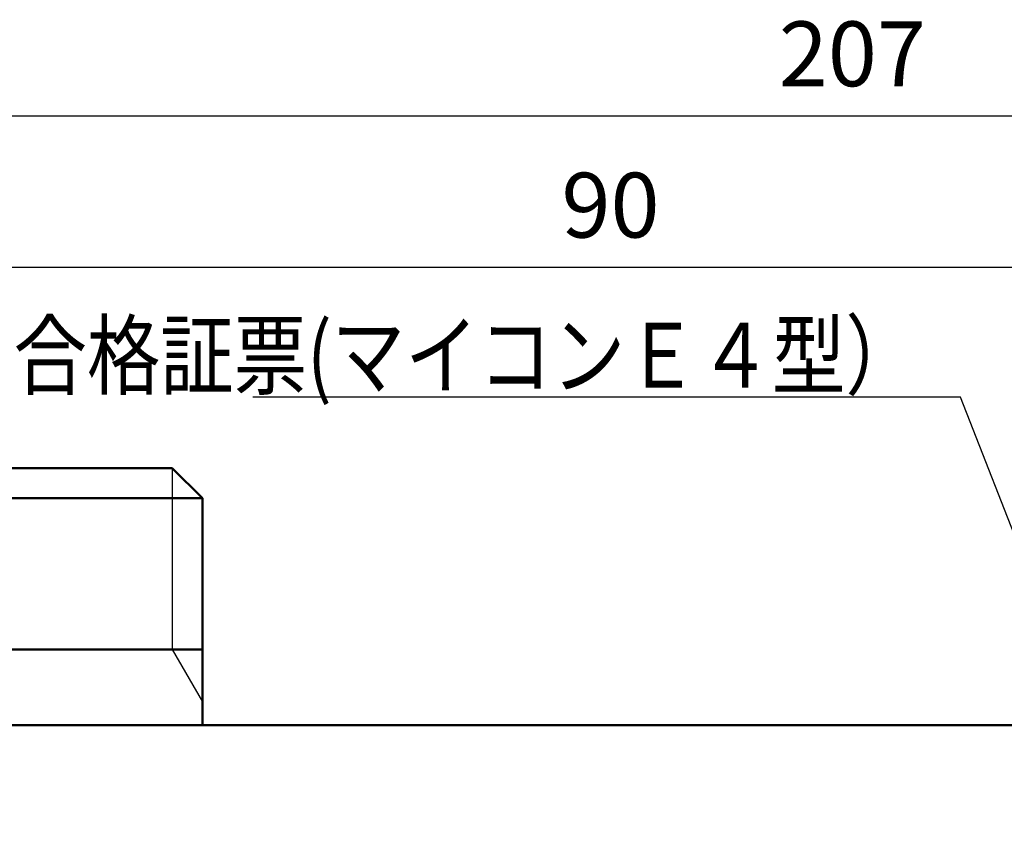
# Model space of a CAD drawing. Units: millimetres. Extents: x 0 to 600, y -1 to 424.
# Drawn here: x 87 to 152, y 171 to 225 of the extents above; entities that cross this region are included whole.
import ezdxf

# ---------------------------------------------------------------- set-up
doc = ezdxf.new("R2010")
doc.units = ezdxf.units.MM
doc.header["$LTSCALE"] = 0.259843
for name, color, linetype in [('NoLayerName_001', 7, 'Continuous'), ('NoLayerName_002', 7, 'Continuous'), ('NoLayerName_008', 7, 'Continuous')]:
    doc.layers.add(name, color=color, linetype=linetype)
doc.styles.get("Standard").update_dxf_attribs({"font": 'txt', "bigfont": 'extfont2'})
doc.dimstyles.get("Standard").update_dxf_attribs({"dimtxt": 2.5, "dimasz": 2.5, "dimexe": 1.25, "dimexo": 0.625, "dimtad": 1, "dimzin": 0, "dimdsep": 46, "dimtxsty": 'Standard', "dimcen": 2.5, "dimadec": 0, "dimazin": 0, "dimtfac": 0.75, "dimtmove": 0, "dimatfit": 3, "dimfxl": 1, "dimarcsym": 0})

# ---------------------------------------------------------------- blocks, each defined once
blk = doc.blocks.new('_OPEN30')
at = {"color": 0, "linetype": 'ByBlock', "lineweight": -2}
for p, q in [((-1, 0.267949), (0, 0)), ((0, 0), (-1, -0.267949)), ((0, 0), (-1, 0))]:
    blk.add_line(p, q, dxfattribs=at)
blk = doc.blocks.new('*D10')
at = {"layer": 'Defpoints', "color": 0}
for p in [(81.176, 208.725), (81.176, 197.342), (171.176, 197.342)]:
    blk.add_point(p, dxfattribs=at)
at = {"layer": 'NoLayerName_001', "color": 0, "linetype": 'Continuous', "lineweight": 25}
for p, q in [((81.176, 197.967), (81.176, 212.653)), ((171.176, 197.967), (171.176, 212.653)), ((169.033, 208.725), (83.318, 208.725))]:
    blk.add_line(p, q, dxfattribs=at)
at = {"layer": 'NoLayerName_001', "color": 0, "lineweight": 25, "xscale": 2.142857142857143, "yscale": 2.142857142857143, "zscale": 2.142857142857143, "rotation": 180}
blk.add_blockref('_OPEN30', (81.176, 208.725), dxfattribs=at)
at = {"layer": 'NoLayerName_001', "color": 0, "lineweight": 25, "xscale": 2.142857142857143, "yscale": 2.142857142857143, "zscale": 2.142857142857143}
blk.add_blockref('_OPEN30', (171.176, 208.725), dxfattribs=at)
at = {"layer": 'NoLayerName_001', "color": 0, "lineweight": 25, "insert": (126.176, 212.296), "char_height": 4.2857, "attachment_point": 5}
blk.add_mtext('90', dxfattribs=at)
blk = doc.blocks.new('*D12')
at = {"layer": 'Defpoints', "color": 0}
for p in [(39.676, 218.725), (39.676, 170.967), (246.476, 157.387)]:
    blk.add_point(p, dxfattribs=at)
at = {"layer": 'NoLayerName_001', "color": 0, "linetype": 'Continuous', "lineweight": 25}
for p, q in [((39.676, 171.592), (39.676, 222.653)), ((246.476, 158.012), (246.476, 222.653)), ((244.333, 218.725), (41.818, 218.725))]:
    blk.add_line(p, q, dxfattribs=at)
at = {"layer": 'NoLayerName_001', "color": 0, "lineweight": 25, "xscale": 2.142857142857143, "yscale": 2.142857142857143, "zscale": 2.142857142857143}
for p, rotation in [((39.676, 218.725), 180), ((246.476, 218.725), 360)]:
    blk.add_blockref('_OPEN30', p, dxfattribs=dict(at, rotation=rotation))
at = {"layer": 'NoLayerName_001', "color": 0, "lineweight": 25, "insert": (142.177, 222.296), "char_height": 4.2857, "attachment_point": 5}
blk.add_mtext('207', dxfattribs=at)

msp = doc.modelspace()

# ---------------------------------------------------------------- linework, layer by layer
at = {"layer": 'NoLayerName_001', "color": 7, "linetype": 'Continuous', "lineweight": 25}
msp.add_line((97.176, 183.467), (99.176, 180.003), dxfattribs=at)
at = {"layer": 'NoLayerName_001', "color": 7, "linetype": 'Continuous', "lineweight": 50}
for p, q in [((99.176, 183.467), (99.176, 178.467)), ((205.176, 178.467), (47.176, 178.467))]:
    msp.add_line(p, q, dxfattribs=at)
at = {"layer": 'NoLayerName_002', "color": 7, "linetype": 'Continuous', "lineweight": 50}
for p, q in [((65.176, 195.467), (97.176, 195.467)), ((97.176, 195.467), (99.176, 193.467)), ((99.176, 193.467), (99.176, 183.467))]:
    msp.add_line(p, q, dxfattribs=at)
at = {"layer": 'NoLayerName_008', "color": 7, "linetype": 'Continuous', "lineweight": 25}
msp.add_line((97.176, 195.467), (97.176, 183.467), dxfattribs=at)
at = {"layer": 'NoLayerName_008', "color": 7, "linetype": 'Continuous', "lineweight": 50}
for p, q in [((63.176, 193.467), (99.176, 193.467)), ((99.176, 183.467), (63.176, 183.467))]:
    msp.add_line(p, q, dxfattribs=at)

# ---------------------------------------------------------------- texts
at = {"layer": 'NoLayerName_001', "color": 7, "linetype": 'Continuous', "lineweight": 25, "insert": (146.568, 200.778), "char_height": 4.28571, "attachment_point": 9, "line_spacing_factor": 0.8}
msp.add_mtext('\\A1;\\W0.8302;検査合格証票(マイコンＥ４型）', dxfattribs=at)

# ---------------------------------------------------------------- dimensions: what is measured, and where the dimension line sits
at = {"layer": 'NoLayerName_001', "color": 7, "linetype": 'Continuous', "lineweight": 25}
dim = msp.add_linear_dim(base=(39.676, 218.725), p1=(246.476, 157.387), p2=(39.676, 170.967), angle=180, text='207', dimstyle='Standard', override={"dimtxt": 4.285714, "dimasz": 2.142857, "dimexe": 3.928571, "dimgap": 1.428571, "dimdec": 1, "dimzin": 8, "dimblk": 'OPEN30', "dimclrd": 0, "dimclre": 0, "dimclrt": 0, "dimtp": 0, "dimtm": 0, "dimlwd": 25, "dimlwe": 25}, dxfattribs=at)
dim.commit()
dim.dimension.update_dxf_attribs({"geometry": '*D12', "text_midpoint": (142.177, 218.725), "dimtype": 160})
dim = msp.add_linear_dim(base=(81.176, 208.725), p1=(171.176, 197.342), p2=(81.176, 197.342), angle=180, dimstyle='Standard', override={"dimtxt": 4.285714, "dimasz": 2.142857, "dimexe": 3.928571, "dimgap": 1.428571, "dimdec": 1, "dimzin": 8, "dimblk": 'OPEN30', "dimclrd": 0, "dimclre": 0, "dimclrt": 0, "dimtp": 0, "dimtm": 0, "dimlwd": 25, "dimlwe": 25}, dxfattribs=at)
dim.commit()
dim.dimension.update_dxf_attribs({"geometry": '*D10', "text_midpoint": (126.176, 208.725), "dimtype": 160})

# ---------------------------------------------------------------- leaders
at = {"layer": 'NoLayerName_001', "color": 7, "linetype": 'Continuous', "lineweight": 25, "annotation_type": 0, "has_hookline": 1, "hookline_direction": 1, "text_width": 44.051}
msp.add_leader([(172.176, 141.696), (149.336, 200.153), (147.193, 200.153)], dimstyle='Standard', override={"dimtxt": 4.285714, "dimasz": 2.142857, "dimldrblk": 'OPEN30'}, dxfattribs=at)

doc.saveas('drawing.dxf')
